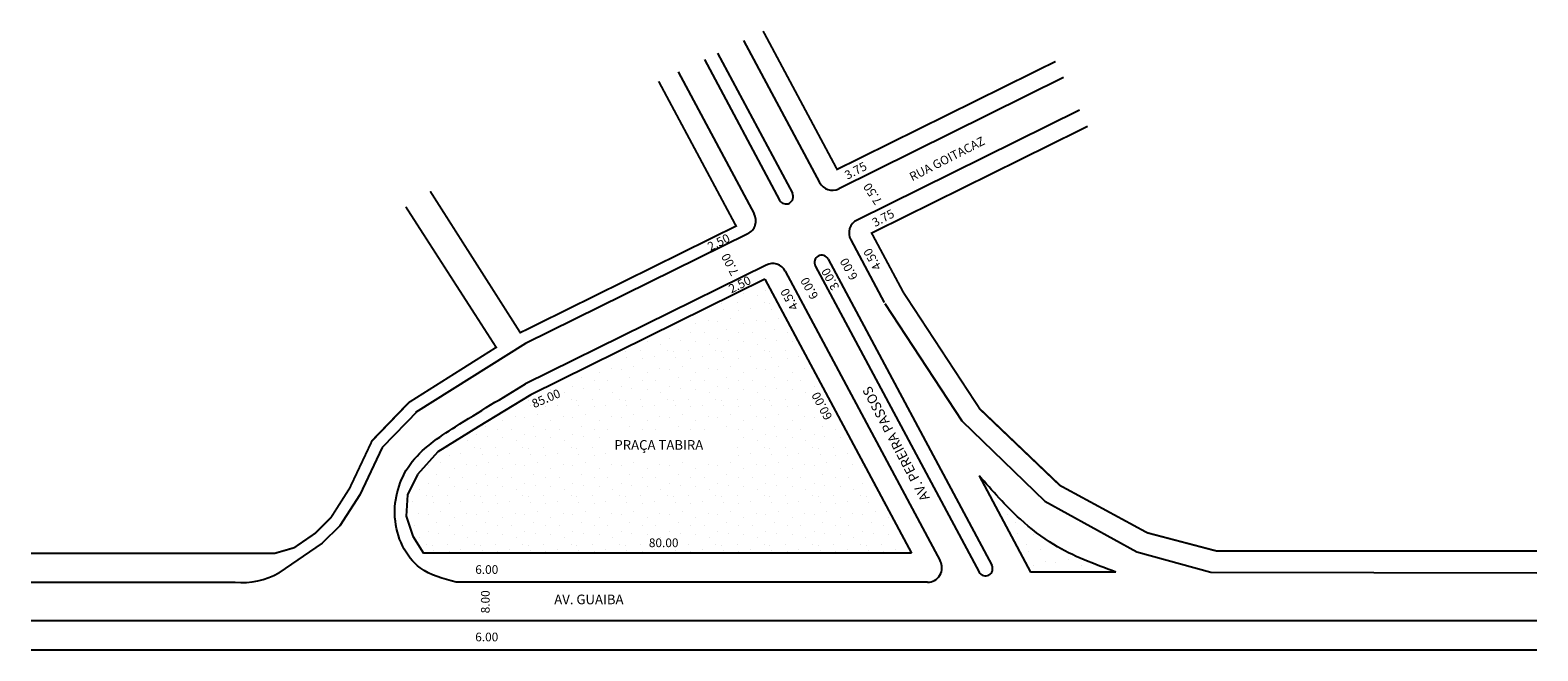
# Model space of a CAD drawing. Extents: x -193 to 120, y -132 to -3.
import ezdxf

# ---------------------------------------------------------------- set-up
doc = ezdxf.new("R2010")
doc.units = 0
doc.header["$MEASUREMENT"] = 0
doc.layers.get('0').update_dxf_attribs({"linetype": 'CONTINUOUS'})
pattern_1 = [(0, (0.4, 0.2), (0, 10), [0, -10]), (0, (3.6, 0.4), (0, 10), [0, -10]), (0, (1.8, 2.6), (0, 10), [0, -10]), (0, (4, 4.2), (0, 10), [0, -10]), (0, (1.4, 4.8), (0, 10), [0, -10]), (0, (2.2, 7.2), (0, 10), [0, -10]), (0, (0.8, 9), (0, 10), [0, -10]), (0, (4, 8.8), (0, 10), [0, -10]), (0, (6.4, 9.2), (0, 10), [0, -10]), (0, (7.6, 6.8), (0, 10), [0, -10]), (0, (9.6, 6.6), (0, 10), [0, -10]), (0, (9.6, 3), (0, 10), [0, -10]), (0, (7.8, 1.8), (0, 10), [0, -10]), (0, (5, 2.4), (0, 10), [0, -10]), (0, (6.8, 4.2), (0, 10), [0, -10]), (0, (5, 6), (0, 10), [0, -10]), (0, (9.2, 0.4), (0, 10), [0, -10])]

msp = doc.modelspace()

# ---------------------------------------------------------------- hatches: boundary and pattern name
h = msp.add_hatch()
h.set_pattern_fill('STIPPLE', color=256, scale=10)
h.set_pattern_definition(pattern_1)
h.paths.add_polyline_path([(-113.6, -107.95), (-111.37, -111.51), (-10.23, -111.51), (-40.62, -54.71), (-89.09, -78.66), (-100.06, -85.3), (-108.4, -90.52), (-112.58, -95.21), (-114.67, -99.39), (-114.93, -103.81)])
h.paths.add_polyline_path([(-72.95, -86.03), (-47.61, -86.03), (-47.61, -92.37), (-72.95, -92.37)], flags=16)
h = msp.add_hatch()
h.set_pattern_fill('STIPPLE', color=256, scale=10, style=0)
h.set_pattern_definition(pattern_1)
edge = h.paths.add_edge_path()
edge.add_line((14.44, -115.38), (32.13, -115.38))
edge.add_spline(control_points=[(32.13, -115.38), (27.69, -113.76), (20.51, -111.13), (11.17, -103.84), (6.51, -98.54), (3.76, -95.43)], knot_values=[0, 0, 0, 0, 14.067433, 22.762563, 35.209637, 35.209637, 35.209637, 35.209637], degree=3, periodic=0)
edge.add_line((3.76, -95.43), (14.44, -115.38))

# ---------------------------------------------------------------- linework, layer by layer
for p, q in [((-45.04, -5.3), (-29.29, -34.73)), ((-53.16, -9.21), (-37.56, -38.36)), ((-50.45, -7.91), (-34.91, -36.94)), ((-58.57, -11.81), (-42.84, -41.2)), ((21.27, -12.99), (-25.32, -36)), ((24.59, -19.71), (-21.53, -42.5)), ((-44.16, -45.31), (-90.2, -68.05)), ((-22.84, -46.6), (-15.89, -59.59)), ((-40.36, -51.8), (-90.2, -76.42)), ((-36.39, -53.07), (-4.27, -113.09)), ((-30.18, -51.97), (3.76, -115.38)), ((-27.53, -50.55), (6.4, -113.97)), ((-40.62, -54.71), (-89.09, -78.66)), ((-40.62, -54.71), (-10.23, -111.51)), ((-15.8, -59.77), (0.16, -84.08)), ((-90.2, -68.05), (-113.02, -82.35)), ((-89.09, -78.66), (-100.06, -85.3)), ((-112.55, -81.98), (-119.93, -89.62)), ((0.16, -84.08), (17.41, -100.71)), ((-100.06, -85.3), (-108.4, -90.52)), ((-119.93, -89.62), (-124.56, -99.37)), ((-108.4, -90.52), (-112.58, -95.21)), ((-112.58, -95.21), (-114.67, -99.39)), ((3.76, -95.43), (14.44, -115.38)), ((-124.56, -99.37), (-128.73, -105.82)), ((-114.67, -99.39), (-114.93, -103.81)), ((17.41, -100.71), (36.48, -111.22)), ((-128.73, -105.82), (-132.37, -109.4)), ((-114.93, -103.81), (-113.6, -107.95)), ((-113.6, -107.95), (-113.6, -107.95)), ((-113.6, -107.95), (-111.37, -111.51)), ((-132.37, -109.4), (-141.31, -115.55)), ((-10.23, -111.51), (-111.37, -111.51)), ((36.48, -111.22), (51.81, -115.38)), ((32.13, -115.38), (14.44, -115.38)), ((51.81, -115.38), (119.35, -115.53)), ((-192.67, -117.51), (-150.38, -117.51)), ((-6.92, -117.51), (-104.6, -117.51)), ((119.35, -125.51), (-192.67, -125.51))]:
    msp.add_line(p, q)
at = {"const_width": 0.4}
for points in [[(-40.98, -3.35), (-25.66, -31.99), (19.61, -9.63)], [(-62.63, -13.76), (-46.59, -43.72), (-91.31, -65.81), (-109.97, -36.52)], [(26.25, -23.07), (-18.5, -45.18), (-11.92, -57.47), (3.92, -81.61), (20.52, -97.45), (38.62, -107.26), (52.96, -111.03), (119.35, -111.03)], [(-192.67, -111.51), (-142.17, -111.51), (-138.16, -110.35), (-133.78, -107.34), (-130.5, -104.05), (-126.67, -98.03), (-122.01, -88.18), (-114.35, -80.24), (-96.3, -68.85), (-115.03, -39.74)], [(119.35, -131.51), (-192.67, -131.51)]]:
    msp.add_lwpolyline(points, dxfattribs=at)
for centre, radius, start, end in [((-36.24, -37.65), 1.5, 208.1524, 28.1524), ((-26.65, -33.31), 3, 208.1524, 296.2883), ((-45.48, -42.62), 3, 296.2883, 28.1524), ((-20.2, -45.18), 3, 116.2883, 208.1524), ((-28.86, -51.26), 1.5, 28.1524, 208.1524), ((-39.04, -54.49), 3, 28.1524, 116.2883), ((-149.04, -101.74), 15.83, 265.1733, 299.2463), ((-6.92, -114.51), 3, 270, 28.1524), ((5.08, -114.68), 1.5, 208.1524, 28.1524)]:
    msp.add_arc(centre, radius, start, end)
for points in [[(-104.6, -117.51), (-112.06, -114.52), (-117.27, -104.08), (-114.14, -93.13), (-104.75, -85.3), (-90.2, -76.42)], [(32.13, -115.38), (19.25, -109.71), (12.33, -104.46), (3.76, -95.43)]]:
    msp.add_spline(points, degree=3)

# ---------------------------------------------------------------- texts
for s, height, rotation, p in [('RUA GOITACAZ', 1.8, 27.0346, (-10.09, -34.48)), ('3.75', 1.8, 27.8973, (-23.5, -34.15)), ('7.50', 1.8, 123.6901, (-16.22, -38.55)), ('3.75', 1.8, 27.8973, (-17.8, -43.96)), ('2.50', 1.8, 26.5651, (-51.93, -48.95)), ('7.00', 1.8, 117.3499, (-45.95, -53.4)), ('4.50', 1.8, 119.4759, (-16.39, -52.26)), ('3.00', 1.8, 119.0546, (-25.14, -56.37)), ('6.00', 1.8, 119.0546, (-21.29, -54.3)), ('2.50', 1.8, 26.5651, (-47.56, -57.7)), ('6.00', 1.8, 119.0546, (-29.46, -58.29)), ('4.50', 1.8, 119.4759, (-33.59, -60.56)), ('85.00', 1.8, 22.9887, (-88.44, -81.46)), ('AV. PEREIRA PASSOS', 2, 117.8544, (-6.41, -100.02)), ('60.00', 1.8, 117.9795, (-26.57, -83.3)), ('8.00', 1.8, 90, (-97.65, -123.94))]:
    msp.add_text(s, height=height, rotation=rotation).set_placement(p)
for s, height, p in [('PRAÇA TABIRA', 2, (-71.8, -90.06)), ('80.00', 1.8, (-64.66, -110.23)), ('6.00', 1.8, (-100.64, -115.77)), ('AV. GUAIBA', 2, (-84.27, -122.06)), ('6.00', 1.8, (-100.64, -129.74))]:
    msp.add_text(s, height=height).set_placement(p)

doc.saveas('drawing.dxf')
